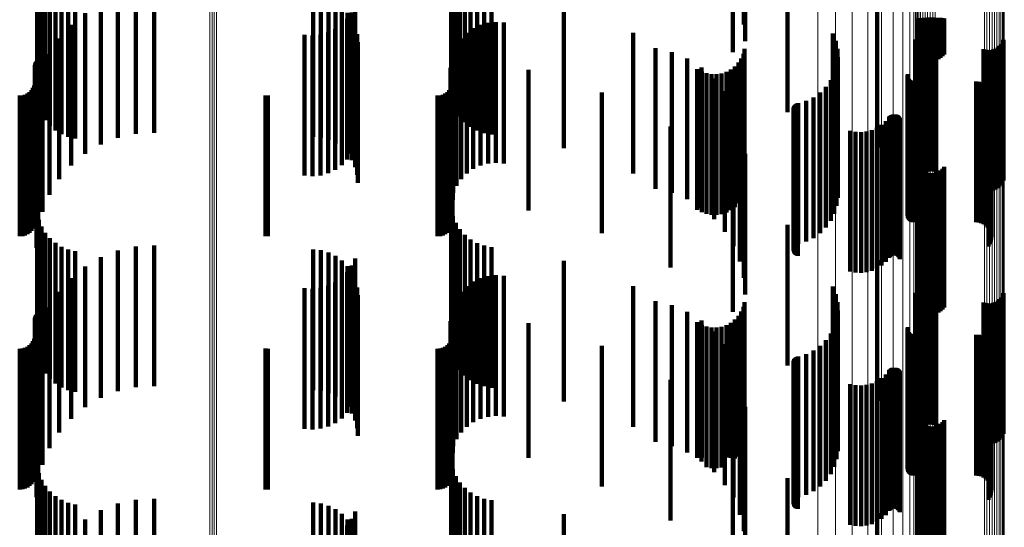
# Model space of a CAD drawing. Units: metres. Extents: x 0.024 to 0.095, y -0.293 to 0.355.
# Drawn here: x 0.06 to 0.095, y -0.026 to -0.008 of the extents above; entities that cross this region are included whole.
import ezdxf

# ---------------------------------------------------------------- set-up
doc = ezdxf.new("R2010")
doc.units = ezdxf.units.M
doc.linetypes.add('AUSGEZOGEN', pattern=[0])
doc.linetypes.add('VERDECKT2_S2', pattern=[0.009, 0.005, -0.004])
doc.layers.add('Standard', color=7, linetype='AUSGEZOGEN', lineweight=13)

msp = doc.modelspace()

# ---------------------------------------------------------------- linework, layer by layer
at = {"layer": 'Standard', "color": 253, "linetype": 'VERDECKT2_S2', "lineweight": 140, "transparency": 33554687}
for p, q in [((0.085669, -0.003374), (0.085669, -0.008374)), ((0.085716, -0.003966), (0.085716, -0.008966)), ((0.085284, -0.004582), (0.085284, -0.009358)), ((0.075259, -0.005923), (0.075259, -0.010398)), ((0.060535, -0.006071), (0.060535, -0.010378)), ((0.075323, -0.006181), (0.075323, -0.010363)), ((0.060594, -0.00632), (0.060594, -0.010344)), ((0.060692, -0.006556), (0.060692, -0.010312)), ((0.075428, -0.006424), (0.075428, -0.01033)), ((0.075571, -0.006648), (0.075571, -0.010299)), ((0.087226, -0.006493), (0.087226, -0.009099)), ((0.060825, -0.006774), (0.060825, -0.010282)), ((0.060991, -0.006969), (0.060991, -0.010256)), ((0.075749, -0.006845), (0.075749, -0.010272)), ((0.061185, -0.007135), (0.061185, -0.010233)), ((0.061403, -0.007269), (0.061403, -0.010215)), ((0.064047, -0.007262), (0.064047, -0.011437)), ((0.064696, -0.007226), (0.064696, -0.011442)), ((0.075956, -0.007011), (0.075956, -0.01025)), ((0.076187, -0.007141), (0.076187, -0.010232)), ((0.076437, -0.007232), (0.076437, -0.01022)), ((0.076697, -0.007282), (0.076697, -0.010213)), ((0.061639, -0.007367), (0.061639, -0.010202)), ((0.061887, -0.007428), (0.061887, -0.010193)), ((0.062806, -0.007638), (0.062806, -0.011386)), ((0.063411, -0.007401), (0.063411, -0.011418)), ((0.07035, -0.007365), (0.07035, -0.011423)), ((0.070628, -0.007396), (0.070628, -0.011419)), ((0.070897, -0.007474), (0.070897, -0.011408)), ((0.071149, -0.007597), (0.071149, -0.011392)), ((0.071845, -0.007685), (0.071845, -0.010158)), ((0.062246, -0.007969), (0.062246, -0.011341)), ((0.071376, -0.007761), (0.071376, -0.011369)), ((0.071572, -0.007962), (0.071572, -0.011342)), ((0.071727, -0.007941), (0.071727, -0.010124)), ((0.079272, -0.00777), (0.079272, -0.010147)), ((0.090414, -0.007744), (0.090414, -0.008929)), ((0.061746, -0.008385), (0.061746, -0.011285)), ((0.071368, -0.008374), (0.071368, -0.010065)), ((0.071566, -0.008173), (0.071566, -0.010092)), ((0.07173, -0.008193), (0.07173, -0.011311)), ((0.076302, -0.008386), (0.076302, -0.011285)), ((0.076575, -0.008311), (0.076575, -0.011295)), ((0.076857, -0.008284), (0.076857, -0.011298)), ((0.077139, -0.008307), (0.077139, -0.011295)), ((0.091854, -0.008174), (0.091854, -0.009312)), ((0.091893, -0.008163), (0.091893, -0.009393)), ((0.091945, -0.008153), (0.091945, -0.009466)), ((0.092008, -0.008144), (0.092008, -0.009529)), ((0.092081, -0.008137), (0.092081, -0.009581)), ((0.092161, -0.008132), (0.092161, -0.009621)), ((0.092247, -0.008128), (0.092247, -0.009647)), ((0.092336, -0.008127), (0.092336, -0.009658)), ((0.092425, -0.008127), (0.092425, -0.009655)), ((0.092513, -0.00813), (0.092513, -0.009637)), ((0.092597, -0.008134), (0.092597, -0.009605)), ((0.092674, -0.00814), (0.092674, -0.009559)), ((0.092743, -0.008148), (0.092743, -0.009502)), ((0.092801, -0.008157), (0.092801, -0.009434)), ((0.07005, -0.008743), (0.07005, -0.010015)), ((0.070612, -0.008735), (0.070612, -0.010016)), ((0.070884, -0.008659), (0.070884, -0.010026)), ((0.071138, -0.008538), (0.071138, -0.010043)), ((0.071847, -0.008447), (0.071847, -0.011276)), ((0.071918, -0.008718), (0.071918, -0.01124)), ((0.075815, -0.008671), (0.075815, -0.011246)), ((0.076046, -0.008507), (0.076046, -0.011268)), ((0.081734, -0.00867), (0.081734, -0.010025)), ((0.088842, -0.008688), (0.088842, -0.008801)), ((0.091943, -0.00874), (0.091943, -0.010015)), ((0.09201, -0.008685), (0.09201, -0.010023)), ((0.092086, -0.008641), (0.092086, -0.010029)), ((0.092167, -0.00861), (0.092167, -0.010033)), ((0.092253, -0.008592), (0.092253, -0.010035)), ((0.09234, -0.008588), (0.09234, -0.010036)), ((0.092427, -0.008598), (0.092427, -0.010035)), ((0.092511, -0.008622), (0.092511, -0.010031)), ((0.061318, -0.008875), (0.061318, -0.011218)), ((0.070331, -0.008764), (0.070331, -0.010012)), ((0.071942, -0.008997), (0.071942, -0.011202)), ((0.075454, -0.009104), (0.075454, -0.011187)), ((0.075616, -0.008872), (0.075616, -0.011219)), ((0.087226, -0.009099), (0.087226, -0.011493)), ((0.088842, -0.008801), (0.088842, -0.013688)), ((0.088946, -0.008958), (0.088946, -0.013958)), ((0.090414, -0.008929), (0.090414, -0.012744)), ((0.091774, -0.008907), (0.091774, -0.013907)), ((0.091804, -0.00896), (0.091804, -0.009985)), ((0.091838, -0.00888), (0.091838, -0.009996)), ((0.091885, -0.008806), (0.091885, -0.010006)), ((0.094831, -0.00907), (0.094831, -0.00997)), ((0.094877, -0.008997), (0.094877, -0.00998)), ((0.094912, -0.008916), (0.094912, -0.009991)), ((0.060973, -0.009427), (0.060973, -0.011143)), ((0.075335, -0.009361), (0.075335, -0.011152)), ((0.082535, -0.00921), (0.082535, -0.011173)), ((0.083111, -0.009353), (0.083111, -0.011153)), ((0.085284, -0.009358), (0.085284, -0.009358)), ((0.085656, -0.009411), (0.085656, -0.009924)), ((0.0857, -0.009235), (0.0857, -0.009948)), ((0.089003, -0.009242), (0.089003, -0.014242)), ((0.094205, -0.009254), (0.094205, -0.009945)), ((0.094289, -0.009278), (0.094289, -0.009942)), ((0.094376, -0.009288), (0.094376, -0.009941)), ((0.094463, -0.009284), (0.094463, -0.009941)), ((0.094548, -0.009267), (0.094548, -0.009944)), ((0.09463, -0.009235), (0.09463, -0.009948)), ((0.094706, -0.009191), (0.094706, -0.009954)), ((0.094773, -0.009136), (0.094773, -0.009962)), ((0.060461, -0.009776), (0.060461, -0.009875)), ((0.060471, -0.00974), (0.060471, -0.00988)), ((0.060487, -0.009706), (0.060487, -0.009884)), ((0.060508, -0.009675), (0.060508, -0.009888)), ((0.0606, -0.00961), (0.0606, -0.009897)), ((0.060636, -0.0096), (0.060636, -0.009899)), ((0.060673, -0.009596), (0.060673, -0.009899)), ((0.060711, -0.009599), (0.060711, -0.009899)), ((0.075262, -0.009635), (0.075262, -0.011115)), ((0.075321, -0.009601), (0.075321, -0.009898)), ((0.083659, -0.009584), (0.083659, -0.011122)), ((0.085483, -0.009727), (0.085483, -0.009881)), ((0.085582, -0.009576), (0.085582, -0.009902)), ((0.089013, -0.009532), (0.089013, -0.014532)), ((0.060458, -0.009814), (0.060458, -0.00987)), ((0.060458, -0.00987), (0.060458, -0.014814)), ((0.060461, -0.009875), (0.060461, -0.014776)), ((0.060471, -0.00988), (0.060471, -0.01474)), ((0.060487, -0.009884), (0.060487, -0.014706)), ((0.060508, -0.009888), (0.060508, -0.014675)), ((0.0606, -0.009897), (0.0606, -0.01461)), ((0.060636, -0.009899), (0.060636, -0.0146)), ((0.060673, -0.009899), (0.060673, -0.014596)), ((0.060711, -0.009899), (0.060711, -0.014599)), ((0.060721, -0.010026), (0.060721, -0.011062)), ((0.07005, -0.010015), (0.07005, -0.013743)), ((0.070331, -0.010012), (0.070331, -0.013764)), ((0.070612, -0.010016), (0.070612, -0.013735)), ((0.070884, -0.010026), (0.070884, -0.013659)), ((0.071138, -0.010043), (0.071138, -0.013538)), ((0.071368, -0.010065), (0.071368, -0.013374)), ((0.071566, -0.010092), (0.071566, -0.013173)), ((0.071727, -0.010124), (0.071727, -0.012941)), ((0.075237, -0.009917), (0.075237, -0.011077)), ((0.075321, -0.009898), (0.075321, -0.014601)), ((0.078019, -0.009987), (0.078019, -0.014987)), ((0.079272, -0.010147), (0.079272, -0.01277)), ((0.081734, -0.010025), (0.081734, -0.01367)), ((0.084017, -0.009956), (0.084017, -0.014956)), ((0.084163, -0.009898), (0.084163, -0.011079)), ((0.084175, -0.010045), (0.084175, -0.015045)), ((0.084346, -0.010106), (0.084346, -0.015106)), ((0.084524, -0.010138), (0.084524, -0.015138)), ((0.084705, -0.01014), (0.084705, -0.01514)), ((0.084884, -0.010112), (0.084884, -0.015112)), ((0.085056, -0.010055), (0.085056, -0.015055)), ((0.085216, -0.00997), (0.085216, -0.01497)), ((0.085359, -0.00986), (0.085359, -0.009863)), ((0.085359, -0.009863), (0.085359, -0.01486)), ((0.085483, -0.009881), (0.085483, -0.014727)), ((0.085582, -0.009902), (0.085582, -0.014576)), ((0.085656, -0.009924), (0.085656, -0.014411)), ((0.0857, -0.009948), (0.0857, -0.014235)), ((0.088892, -0.010096), (0.088892, -0.015096)), ((0.088976, -0.009819), (0.088976, -0.014819)), ((0.091506, -0.010135), (0.091506, -0.015135)), ((0.091804, -0.009985), (0.091804, -0.01396)), ((0.091838, -0.009996), (0.091838, -0.01388)), ((0.091885, -0.010006), (0.091885, -0.013806)), ((0.091943, -0.010015), (0.091943, -0.01374)), ((0.09201, -0.010023), (0.09201, -0.013685)), ((0.092086, -0.010029), (0.092086, -0.013641)), ((0.092167, -0.010033), (0.092167, -0.01361)), ((0.092253, -0.010035), (0.092253, -0.013592)), ((0.09234, -0.010036), (0.09234, -0.013588)), ((0.092427, -0.010035), (0.092427, -0.013598)), ((0.092511, -0.010031), (0.092511, -0.013622)), ((0.094205, -0.009945), (0.094205, -0.014254)), ((0.094289, -0.009942), (0.094289, -0.014278)), ((0.094376, -0.009941), (0.094376, -0.014288)), ((0.094463, -0.009941), (0.094463, -0.014284)), ((0.094548, -0.009944), (0.094548, -0.014267)), ((0.09463, -0.009948), (0.09463, -0.014235)), ((0.094706, -0.009954), (0.094706, -0.014191)), ((0.094773, -0.009962), (0.094773, -0.014136)), ((0.094831, -0.00997), (0.094831, -0.01407)), ((0.094877, -0.00998), (0.094877, -0.013997)), ((0.094912, -0.009991), (0.094912, -0.013916)), ((0.06045, -0.01045), (0.06045, -0.01545)), ((0.060535, -0.010378), (0.060535, -0.011071)), ((0.060594, -0.010344), (0.060594, -0.01132)), ((0.060692, -0.010312), (0.060692, -0.011556)), ((0.060825, -0.010282), (0.060825, -0.011774)), ((0.060991, -0.010256), (0.060991, -0.011969)), ((0.061185, -0.010233), (0.061185, -0.012135)), ((0.061403, -0.010215), (0.061403, -0.012269)), ((0.061639, -0.010202), (0.061639, -0.012367)), ((0.061887, -0.010193), (0.061887, -0.012428)), ((0.071845, -0.010158), (0.071845, -0.012685)), ((0.075259, -0.010398), (0.075259, -0.010923)), ((0.075313, -0.01045), (0.075313, -0.01545)), ((0.075323, -0.010363), (0.075323, -0.011181)), ((0.075428, -0.01033), (0.075428, -0.011424)), ((0.075571, -0.010299), (0.075571, -0.011648)), ((0.075749, -0.010272), (0.075749, -0.011845)), ((0.075956, -0.01025), (0.075956, -0.012011)), ((0.076187, -0.010232), (0.076187, -0.012141)), ((0.076437, -0.01022), (0.076437, -0.012232)), ((0.076697, -0.010213), (0.076697, -0.012282)), ((0.084613, -0.010286), (0.084613, -0.011027)), ((0.088763, -0.010356), (0.088763, -0.015356)), ((0.091501, -0.01017), (0.091501, -0.01517)), ((0.091509, -0.01024), (0.091509, -0.01524)), ((0.091521, -0.010273), (0.091521, -0.015273)), ((0.091538, -0.010303), (0.091538, -0.015303)), ((0.09156, -0.010331), (0.09156, -0.015331)), ((0.091587, -0.010354), (0.091587, -0.015354)), ((0.091616, -0.010374), (0.091616, -0.015374)), ((0.091649, -0.010387), (0.091649, -0.015387)), ((0.091683, -0.010396), (0.091683, -0.015396)), ((0.091718, -0.010399), (0.091718, -0.015399)), ((0.093937, -0.010399), (0.093937, -0.015399)), ((0.094029, -0.010407), (0.094029, -0.015407)), ((0.094118, -0.01043), (0.094118, -0.01543)), ((0.094202, -0.010467), (0.094202, -0.015467)), ((0.060186, -0.010827), (0.060186, -0.015827)), ((0.060264, -0.010773), (0.060264, -0.015773)), ((0.060331, -0.010706), (0.060331, -0.015706)), ((0.060385, -0.010628), (0.060385, -0.015628)), ((0.060425, -0.010542), (0.060425, -0.015542)), ((0.060566, -0.010658), (0.060566, -0.010976)), ((0.075049, -0.010827), (0.075049, -0.015827)), ((0.075127, -0.010773), (0.075127, -0.015773)), ((0.075194, -0.010706), (0.075194, -0.015706)), ((0.075248, -0.010628), (0.075248, -0.015628)), ((0.075288, -0.010542), (0.075288, -0.015542)), ((0.080621, -0.010794), (0.080621, -0.015794)), ((0.084997, -0.010739), (0.084997, -0.010965)), ((0.088388, -0.010794), (0.088388, -0.015794)), ((0.088593, -0.010591), (0.088593, -0.015591)), ((0.094278, -0.010519), (0.094278, -0.015519)), ((0.094344, -0.010582), (0.094344, -0.015582)), ((0.094399, -0.010656), (0.094399, -0.015656)), ((0.094441, -0.010738), (0.094441, -0.015738)), ((0.094469, -0.010826), (0.094469, -0.015826)), ((0.059914, -0.0109), (0.059914, -0.0159)), ((0.060009, -0.010892), (0.060009, -0.015892)), ((0.0601, -0.010867), (0.0601, -0.015867)), ((0.060566, -0.010976), (0.060566, -0.015658)), ((0.060721, -0.011062), (0.060721, -0.015026)), ((0.060973, -0.011143), (0.060973, -0.014427)), ((0.068657, -0.010893), (0.068657, -0.015893)), ((0.068744, -0.0109), (0.068744, -0.0159)), ((0.071942, -0.011202), (0.071942, -0.013997)), ((0.074777, -0.0109), (0.074777, -0.0159)), ((0.074871, -0.010892), (0.074871, -0.015892)), ((0.074963, -0.010867), (0.074963, -0.015867)), ((0.075237, -0.011077), (0.075237, -0.014917)), ((0.075262, -0.011115), (0.075262, -0.014635)), ((0.075335, -0.011152), (0.075335, -0.014361)), ((0.075454, -0.011187), (0.075454, -0.014104)), ((0.082535, -0.011173), (0.082535, -0.01421)), ((0.083111, -0.011153), (0.083111, -0.014353)), ((0.083659, -0.011122), (0.083659, -0.014584)), ((0.084163, -0.011079), (0.084163, -0.014898)), ((0.084613, -0.011027), (0.084613, -0.015286)), ((0.084997, -0.010965), (0.084997, -0.015739)), ((0.087545, -0.011195), (0.087545, -0.016195)), ((0.087578, -0.01118), (0.087578, -0.01618)), ((0.087612, -0.011169), (0.087612, -0.016169)), ((0.08789, -0.011088), (0.08789, -0.016088)), ((0.088151, -0.010962), (0.088151, -0.015962)), ((0.094425, -0.011184), (0.094425, -0.016184)), ((0.094459, -0.011098), (0.094459, -0.016098)), ((0.094477, -0.011008), (0.094477, -0.016008)), ((0.094481, -0.010917), (0.094481, -0.015917)), ((0.060515, -0.011306), (0.060515, -0.016306)), ((0.061318, -0.011218), (0.061318, -0.013875)), ((0.061746, -0.011285), (0.061746, -0.013385)), ((0.062246, -0.011341), (0.062246, -0.012969)), ((0.062806, -0.011386), (0.062806, -0.012638)), ((0.063411, -0.011418), (0.063411, -0.012401)), ((0.064047, -0.011437), (0.064047, -0.012262)), ((0.064696, -0.011442), (0.064696, -0.012226)), ((0.07035, -0.011423), (0.07035, -0.012365)), ((0.070628, -0.011419), (0.070628, -0.012396)), ((0.070897, -0.011408), (0.070897, -0.012474)), ((0.071149, -0.011392), (0.071149, -0.012597)), ((0.071376, -0.011369), (0.071376, -0.012761)), ((0.071572, -0.011342), (0.071572, -0.012962)), ((0.07173, -0.011311), (0.07173, -0.013193)), ((0.071847, -0.011276), (0.071847, -0.013447)), ((0.071918, -0.01124), (0.071918, -0.013718)), ((0.075616, -0.011219), (0.075616, -0.013872)), ((0.075815, -0.011246), (0.075815, -0.013671)), ((0.076046, -0.011268), (0.076046, -0.013507)), ((0.076302, -0.011285), (0.076302, -0.013386)), ((0.076575, -0.011295), (0.076575, -0.013311)), ((0.076857, -0.011298), (0.076857, -0.013284)), ((0.077139, -0.011295), (0.077139, -0.013307)), ((0.085305, -0.011247), (0.085305, -0.016247)), ((0.087439, -0.011373), (0.087439, -0.016373)), ((0.08744, -0.011409), (0.08744, -0.016409)), ((0.087443, -0.011337), (0.087443, -0.016337)), ((0.087447, -0.011444), (0.087447, -0.016444)), ((0.087454, -0.011303), (0.087454, -0.016303)), ((0.08746, -0.011478), (0.08746, -0.016478)), ((0.087469, -0.011271), (0.087469, -0.016271)), ((0.087479, -0.011509), (0.087479, -0.016509)), ((0.087491, -0.011241), (0.087491, -0.016241)), ((0.087502, -0.011536), (0.087502, -0.016536)), ((0.087516, -0.011216), (0.087516, -0.016216)), ((0.094378, -0.011263), (0.094378, -0.016263)), ((0.085531, -0.011796), (0.085531, -0.016796)), ((0.087529, -0.011559), (0.087529, -0.016559)), ((0.08756, -0.011578), (0.08756, -0.016578)), ((0.087594, -0.011591), (0.087594, -0.016591)), ((0.090722, -0.011811), (0.090722, -0.016811)), ((0.090847, -0.01166), (0.090847, -0.01666)), ((0.090871, -0.011633), (0.090871, -0.016633)), ((0.090898, -0.011609), (0.090898, -0.016609)), ((0.090929, -0.011591), (0.090929, -0.016591)), ((0.090962, -0.011578), (0.090962, -0.016578)), ((0.090998, -0.01157), (0.090998, -0.01657)), ((0.091034, -0.011569), (0.091034, -0.016569)), ((0.091069, -0.011573), (0.091069, -0.016573)), ((0.091104, -0.011583), (0.091104, -0.016583)), ((0.091136, -0.011599), (0.091136, -0.016599)), ((0.091165, -0.01162), (0.091165, -0.01662)), ((0.091191, -0.011646), (0.091191, -0.016646)), ((0.091212, -0.011675), (0.091212, -0.016675)), ((0.091228, -0.011707), (0.091228, -0.016707)), ((0.083064, -0.012003), (0.083064, -0.017003)), ((0.089456, -0.012151), (0.089456, -0.017151)), ((0.089648, -0.01219), (0.089648, -0.01719)), ((0.089844, -0.012199), (0.089844, -0.017199)), ((0.09004, -0.012178), (0.09004, -0.017178)), ((0.090229, -0.012127), (0.090229, -0.017127)), ((0.090409, -0.012047), (0.090409, -0.017047)), ((0.090574, -0.011941), (0.090574, -0.016941)), ((0.085669, -0.012374), (0.085669, -0.017374)), ((0.085716, -0.012966), (0.085716, -0.017966)), ((0.085284, -0.013582), (0.085284, -0.018582)), ((0.091854, -0.013312), (0.091854, -0.018312)), ((0.091893, -0.013393), (0.091893, -0.018393)), ((0.091945, -0.013466), (0.091945, -0.018466)), ((0.092008, -0.013529), (0.092008, -0.018529)), ((0.092081, -0.013581), (0.092081, -0.018581)), ((0.092161, -0.013621), (0.092161, -0.018621)), ((0.092247, -0.013647), (0.092247, -0.018647)), ((0.092336, -0.013658), (0.092336, -0.018658)), ((0.092425, -0.013655), (0.092425, -0.018655)), ((0.092513, -0.013637), (0.092513, -0.018637)), ((0.092597, -0.013605), (0.092597, -0.018605)), ((0.092674, -0.013559), (0.092674, -0.018559)), ((0.092743, -0.013502), (0.092743, -0.018502)), ((0.092801, -0.013434), (0.092801, -0.018434)), ((0.075259, -0.014923), (0.075259, -0.019923)), ((0.060535, -0.015071), (0.060535, -0.020071)), ((0.060594, -0.01532), (0.060594, -0.02032)), ((0.075323, -0.015181), (0.075323, -0.020181)), ((0.060692, -0.015556), (0.060692, -0.020556)), ((0.075428, -0.015424), (0.075428, -0.020424)), ((0.075571, -0.015648), (0.075571, -0.020648)), ((0.087226, -0.015493), (0.087226, -0.020493)), ((0.060825, -0.015774), (0.060825, -0.020774)), ((0.060991, -0.015969), (0.060991, -0.020969)), ((0.075749, -0.015845), (0.075749, -0.020845)), ((0.075956, -0.016011), (0.075956, -0.021011)), ((0.061185, -0.016135), (0.061185, -0.021135)), ((0.061403, -0.016269), (0.061403, -0.021269)), ((0.061639, -0.016367), (0.061639, -0.021367)), ((0.061887, -0.016428), (0.061887, -0.021428)), ((0.063411, -0.016401), (0.063411, -0.021401)), ((0.064047, -0.016262), (0.064047, -0.021262)), ((0.064696, -0.016226), (0.064696, -0.021226)), ((0.07035, -0.016365), (0.07035, -0.021365)), ((0.070628, -0.016396), (0.070628, -0.021396)), ((0.076187, -0.016141), (0.076187, -0.021141)), ((0.076437, -0.016232), (0.076437, -0.021232)), ((0.076697, -0.016282), (0.076697, -0.021282)), ((0.062806, -0.016638), (0.062806, -0.021638)), ((0.070897, -0.016474), (0.070897, -0.021474)), ((0.071149, -0.016597), (0.071149, -0.021597)), ((0.071376, -0.016761), (0.071376, -0.021761)), ((0.071845, -0.016685), (0.071845, -0.021685)), ((0.079272, -0.01677), (0.079272, -0.02177)), ((0.090414, -0.016744), (0.090414, -0.021744)), ((0.062246, -0.016969), (0.062246, -0.021969)), ((0.071572, -0.016962), (0.071572, -0.021962)), ((0.071727, -0.016941), (0.071727, -0.021941)), ((0.061746, -0.017385), (0.061746, -0.022385)), ((0.071368, -0.017374), (0.071368, -0.022374)), ((0.071566, -0.017173), (0.071566, -0.022173)), ((0.07173, -0.017193), (0.07173, -0.022193)), ((0.071847, -0.017447), (0.071847, -0.022447)), ((0.076046, -0.017507), (0.076046, -0.022507)), ((0.076302, -0.017386), (0.076302, -0.022386)), ((0.076575, -0.017311), (0.076575, -0.022311)), ((0.076857, -0.017284), (0.076857, -0.022284)), ((0.077139, -0.017307), (0.077139, -0.022307)), ((0.07005, -0.017743), (0.07005, -0.022743)), ((0.070331, -0.017764), (0.070331, -0.022764)), ((0.070612, -0.017735), (0.070612, -0.022735)), ((0.070884, -0.017659), (0.070884, -0.022659)), ((0.071138, -0.017538), (0.071138, -0.022538)), ((0.071918, -0.017718), (0.071918, -0.022718)), ((0.075815, -0.017671), (0.075815, -0.022671)), ((0.081734, -0.01767), (0.081734, -0.02267)), ((0.088842, -0.017687), (0.088842, -0.022372)), ((0.091885, -0.017806), (0.091885, -0.022806)), ((0.091943, -0.01774), (0.091943, -0.02274)), ((0.09201, -0.017685), (0.09201, -0.022685)), ((0.092086, -0.017641), (0.092086, -0.022641)), ((0.092167, -0.01761), (0.092167, -0.02261)), ((0.092253, -0.017592), (0.092253, -0.022592)), ((0.09234, -0.017588), (0.09234, -0.022588)), ((0.092427, -0.017598), (0.092427, -0.022598)), ((0.092511, -0.017622), (0.092511, -0.022622)), ((0.061318, -0.017875), (0.061318, -0.022875)), ((0.071942, -0.017997), (0.071942, -0.022997)), ((0.075454, -0.018104), (0.075454, -0.023104)), ((0.075616, -0.017872), (0.075616, -0.022872)), ((0.082535, -0.01821), (0.082535, -0.02321)), ((0.088946, -0.017958), (0.088946, -0.022323)), ((0.091774, -0.017907), (0.091774, -0.022332)), ((0.091804, -0.01796), (0.091804, -0.02296)), ((0.091838, -0.01788), (0.091838, -0.02288)), ((0.094706, -0.018191), (0.094706, -0.023191)), ((0.094773, -0.018136), (0.094773, -0.023136)), ((0.094831, -0.01807), (0.094831, -0.02307)), ((0.094877, -0.017997), (0.094877, -0.022997)), ((0.094912, -0.017916), (0.094912, -0.022916)), ((0.060973, -0.018427), (0.060973, -0.023427)), ((0.075335, -0.018361), (0.075335, -0.023361)), ((0.083111, -0.018353), (0.083111, -0.023353)), ((0.085656, -0.018411), (0.085656, -0.023411)), ((0.0857, -0.018235), (0.0857, -0.023235)), ((0.089003, -0.018242), (0.089003, -0.022271)), ((0.089013, -0.018532), (0.089013, -0.022218)), ((0.094205, -0.018254), (0.094205, -0.023254)), ((0.094289, -0.018278), (0.094289, -0.023278)), ((0.094376, -0.018288), (0.094376, -0.023288)), ((0.094463, -0.018284), (0.094463, -0.023284)), ((0.094548, -0.018267), (0.094548, -0.023267)), ((0.09463, -0.018235), (0.09463, -0.023235)), ((0.060458, -0.018814), (0.060458, -0.023805)), ((0.060461, -0.018776), (0.060461, -0.023776)), ((0.060471, -0.01874), (0.060471, -0.02374)), ((0.060487, -0.018706), (0.060487, -0.023706)), ((0.060508, -0.018675), (0.060508, -0.023675)), ((0.0606, -0.01861), (0.0606, -0.02361)), ((0.060636, -0.0186), (0.060636, -0.0236)), ((0.060673, -0.018596), (0.060673, -0.023596)), ((0.060711, -0.018599), (0.060711, -0.023599)), ((0.075262, -0.018635), (0.075262, -0.023635)), ((0.075321, -0.018601), (0.075321, -0.023601)), ((0.083659, -0.018584), (0.083659, -0.023584)), ((0.084163, -0.018898), (0.084163, -0.023898)), ((0.085359, -0.01886), (0.085359, -0.023796)), ((0.085483, -0.018727), (0.085483, -0.023727)), ((0.085582, -0.018576), (0.085582, -0.023576)), ((0.088976, -0.018819), (0.088976, -0.022166)), ((0.060721, -0.019026), (0.060721, -0.024026)), ((0.075237, -0.018917), (0.075237, -0.023917)), ((0.078019, -0.018987), (0.078019, -0.023773)), ((0.084017, -0.018956), (0.084017, -0.023779)), ((0.084175, -0.019045), (0.084175, -0.023763)), ((0.084346, -0.019106), (0.084346, -0.023752)), ((0.084524, -0.019138), (0.084524, -0.023746)), ((0.084705, -0.01914), (0.084705, -0.023745)), ((0.084884, -0.019112), (0.084884, -0.02375)), ((0.085056, -0.019055), (0.085056, -0.023761)), ((0.085216, -0.01897), (0.085216, -0.023776)), ((0.088892, -0.019096), (0.088892, -0.022116)), ((0.091501, -0.01917), (0.091501, -0.022102)), ((0.091506, -0.019135), (0.091506, -0.022109)), ((0.091509, -0.01924), (0.091509, -0.02209)), ((0.060425, -0.019542), (0.060425, -0.023672)), ((0.06045, -0.01945), (0.06045, -0.023689)), ((0.075288, -0.019542), (0.075288, -0.023672)), ((0.075313, -0.01945), (0.075313, -0.023689)), ((0.084613, -0.019286), (0.084613, -0.024286)), ((0.088593, -0.019591), (0.088593, -0.022026)), ((0.088763, -0.019356), (0.088763, -0.022069)), ((0.091521, -0.019273), (0.091521, -0.022084)), ((0.091538, -0.019303), (0.091538, -0.022078)), ((0.09156, -0.019331), (0.09156, -0.022073)), ((0.091587, -0.019354), (0.091587, -0.022069)), ((0.091616, -0.019374), (0.091616, -0.022065)), ((0.091649, -0.019387), (0.091649, -0.022063)), ((0.091683, -0.019396), (0.091683, -0.022061)), ((0.091718, -0.019399), (0.091718, -0.022061)), ((0.093937, -0.019399), (0.093937, -0.022061)), ((0.094029, -0.019407), (0.094029, -0.022059)), ((0.094118, -0.01943), (0.094118, -0.022055)), ((0.094202, -0.019467), (0.094202, -0.022048)), ((0.094278, -0.019519), (0.094278, -0.022039)), ((0.094344, -0.019582), (0.094344, -0.022027)), ((0.059914, -0.0199), (0.059914, -0.023607)), ((0.060009, -0.019892), (0.060009, -0.023609)), ((0.0601, -0.019867), (0.0601, -0.023613)), ((0.060186, -0.019827), (0.060186, -0.02362)), ((0.060264, -0.019773), (0.060264, -0.02363)), ((0.060331, -0.019706), (0.060331, -0.023642)), ((0.060385, -0.019628), (0.060385, -0.023657)), ((0.060566, -0.019658), (0.060566, -0.024658)), ((0.068657, -0.019893), (0.068657, -0.023608)), ((0.068744, -0.0199), (0.068744, -0.023607)), ((0.074777, -0.0199), (0.074777, -0.023607)), ((0.074871, -0.019892), (0.074871, -0.023609)), ((0.074963, -0.019867), (0.074963, -0.023613)), ((0.075049, -0.019827), (0.075049, -0.02362)), ((0.075127, -0.019773), (0.075127, -0.02363)), ((0.075194, -0.019706), (0.075194, -0.023642)), ((0.075248, -0.019628), (0.075248, -0.023657)), ((0.080621, -0.019794), (0.080621, -0.023626)), ((0.084997, -0.019739), (0.084997, -0.024739)), ((0.088151, -0.019962), (0.088151, -0.021958)), ((0.088388, -0.019794), (0.088388, -0.021989)), ((0.094399, -0.019656), (0.094399, -0.022014)), ((0.094441, -0.019738), (0.094441, -0.021999)), ((0.094469, -0.019826), (0.094469, -0.021983)), ((0.094481, -0.019917), (0.094481, -0.021966)), ((0.060515, -0.020306), (0.060515, -0.025171)), ((0.085305, -0.020247), (0.085305, -0.025182)), ((0.087454, -0.020303), (0.087454, -0.021896)), ((0.087469, -0.020271), (0.087469, -0.021902)), ((0.087491, -0.020241), (0.087491, -0.021907)), ((0.087516, -0.020216), (0.087516, -0.021912)), ((0.087545, -0.020195), (0.087545, -0.021916)), ((0.087578, -0.02018), (0.087578, -0.021919)), ((0.087612, -0.020169), (0.087612, -0.02192)), ((0.08789, -0.020088), (0.08789, -0.021935)), ((0.094378, -0.020263), (0.094378, -0.021903)), ((0.094425, -0.020184), (0.094425, -0.021918)), ((0.094459, -0.020098), (0.094459, -0.021933)), ((0.094477, -0.020008), (0.094477, -0.02195)), ((0.087439, -0.020373), (0.087439, -0.021883)), ((0.08744, -0.020409), (0.08744, -0.021877)), ((0.087443, -0.020337), (0.087443, -0.02189)), ((0.087447, -0.020444), (0.087447, -0.02187)), ((0.08746, -0.020478), (0.08746, -0.021864)), ((0.087479, -0.020509), (0.087479, -0.021859)), ((0.087502, -0.020536), (0.087502, -0.021854)), ((0.087529, -0.020559), (0.087529, -0.021849)), ((0.08756, -0.020578), (0.08756, -0.021846)), ((0.087594, -0.020591), (0.087594, -0.021844)), ((0.090847, -0.02066), (0.090847, -0.021831)), ((0.090871, -0.020633), (0.090871, -0.021836)), ((0.090898, -0.020609), (0.090898, -0.02184)), ((0.090929, -0.020591), (0.090929, -0.021844)), ((0.090962, -0.020578), (0.090962, -0.021846)), ((0.090998, -0.02057), (0.090998, -0.021847)), ((0.091034, -0.020569), (0.091034, -0.021848)), ((0.091069, -0.020573), (0.091069, -0.021847)), ((0.091104, -0.020583), (0.091104, -0.021845)), ((0.091136, -0.020599), (0.091136, -0.021842)), ((0.091165, -0.02062), (0.091165, -0.021838)), ((0.091191, -0.020646), (0.091191, -0.021834)), ((0.083064, -0.021003), (0.083064, -0.023406)), ((0.085531, -0.020796), (0.085531, -0.025082)), ((0.090574, -0.020941), (0.090574, -0.02178)), ((0.090722, -0.020811), (0.090722, -0.021804)), ((0.091212, -0.020675), (0.091212, -0.021828)), ((0.091228, -0.020707), (0.091228, -0.021823)), ((0.089456, -0.021151), (0.089456, -0.021742)), ((0.089648, -0.02119), (0.089648, -0.021735)), ((0.089844, -0.021199), (0.089844, -0.021733)), ((0.09004, -0.021178), (0.09004, -0.021737)), ((0.090229, -0.021127), (0.090229, -0.021746)), ((0.090409, -0.021047), (0.090409, -0.021761)), ((0.085669, -0.021374), (0.085669, -0.024977)), ((0.085716, -0.021966), (0.085716, -0.024869)), ((0.087439, -0.021883), (0.087439, -0.025373)), ((0.08744, -0.021877), (0.08744, -0.025409)), ((0.087443, -0.02189), (0.087443, -0.025337)), ((0.087447, -0.02187), (0.087447, -0.025444)), ((0.087454, -0.021896), (0.087454, -0.025303)), ((0.08746, -0.021864), (0.08746, -0.025478)), ((0.087469, -0.021902), (0.087469, -0.025271)), ((0.087479, -0.021859), (0.087479, -0.025509)), ((0.087491, -0.021907), (0.087491, -0.025241)), ((0.087502, -0.021854), (0.087502, -0.025536)), ((0.087516, -0.021912), (0.087516, -0.025216)), ((0.087529, -0.021849), (0.087529, -0.025559)), ((0.087545, -0.021916), (0.087545, -0.025195)), ((0.08756, -0.021846), (0.08756, -0.025578)), ((0.087578, -0.021919), (0.087578, -0.02518)), ((0.087594, -0.021844), (0.087594, -0.025591)), ((0.087612, -0.02192), (0.087612, -0.025169)), ((0.08789, -0.021935), (0.08789, -0.025088)), ((0.088151, -0.021958), (0.088151, -0.024962)), ((0.088388, -0.021989), (0.088388, -0.024794)), ((0.088593, -0.022026), (0.088593, -0.024591)), ((0.089456, -0.021742), (0.089456, -0.026151)), ((0.089648, -0.021735), (0.089648, -0.02619)), ((0.089844, -0.021733), (0.089844, -0.026199)), ((0.09004, -0.021737), (0.09004, -0.026178)), ((0.090229, -0.021746), (0.090229, -0.026127)), ((0.090409, -0.021761), (0.090409, -0.026047)), ((0.090574, -0.02178), (0.090574, -0.025941)), ((0.090722, -0.021804), (0.090722, -0.025811)), ((0.090847, -0.021831), (0.090847, -0.02566)), ((0.090871, -0.021836), (0.090871, -0.025633)), ((0.090898, -0.02184), (0.090898, -0.025609)), ((0.090929, -0.021844), (0.090929, -0.025591)), ((0.090962, -0.021846), (0.090962, -0.025578)), ((0.090998, -0.021847), (0.090998, -0.02557)), ((0.091034, -0.021848), (0.091034, -0.025569)), ((0.091069, -0.021847), (0.091069, -0.025573)), ((0.091104, -0.021845), (0.091104, -0.025583)), ((0.091136, -0.021842), (0.091136, -0.025599)), ((0.091165, -0.021838), (0.091165, -0.02562)), ((0.091191, -0.021834), (0.091191, -0.025646)), ((0.091212, -0.021828), (0.091212, -0.025675)), ((0.091228, -0.021823), (0.091228, -0.025707)), ((0.091616, -0.022065), (0.091616, -0.024374)), ((0.091649, -0.022063), (0.091649, -0.024387)), ((0.091683, -0.022061), (0.091683, -0.024396)), ((0.091718, -0.022061), (0.091718, -0.024399)), ((0.093937, -0.022061), (0.093937, -0.024399)), ((0.094029, -0.022059), (0.094029, -0.024407)), ((0.094118, -0.022055), (0.094118, -0.02443)), ((0.094202, -0.022048), (0.094202, -0.024467)), ((0.094278, -0.022039), (0.094278, -0.024519)), ((0.094344, -0.022027), (0.094344, -0.024582)), ((0.094378, -0.021903), (0.094378, -0.025263)), ((0.094399, -0.022014), (0.094399, -0.024656)), ((0.094425, -0.021918), (0.094425, -0.025184)), ((0.094441, -0.021999), (0.094441, -0.024738)), ((0.094459, -0.021933), (0.094459, -0.025098)), ((0.094469, -0.021983), (0.094469, -0.024826)), ((0.094477, -0.02195), (0.094477, -0.025008)), ((0.094481, -0.021966), (0.094481, -0.024917)), ((0.088763, -0.022069), (0.088763, -0.024356)), ((0.088842, -0.022372), (0.088842, -0.022372)), ((0.088892, -0.022116), (0.088892, -0.024096)), ((0.088946, -0.022323), (0.088946, -0.022958)), ((0.088976, -0.022166), (0.088976, -0.023819)), ((0.089003, -0.022271), (0.089003, -0.023242)), ((0.089013, -0.022218), (0.089013, -0.023532)), ((0.091501, -0.022102), (0.091501, -0.02417)), ((0.091506, -0.022109), (0.091506, -0.024135)), ((0.091509, -0.02209), (0.091509, -0.02424)), ((0.091521, -0.022084), (0.091521, -0.024273)), ((0.091538, -0.022078), (0.091538, -0.024303)), ((0.09156, -0.022073), (0.09156, -0.024331)), ((0.091587, -0.022069), (0.091587, -0.024354)), ((0.091774, -0.022332), (0.091774, -0.022907)), ((0.091854, -0.022312), (0.091854, -0.027312)), ((0.091893, -0.022393), (0.091893, -0.027393)), ((0.085284, -0.022582), (0.085284, -0.023119)), ((0.091945, -0.022466), (0.091945, -0.027466)), ((0.092008, -0.022529), (0.092008, -0.027529)), ((0.092081, -0.022581), (0.092081, -0.027581)), ((0.092161, -0.022621), (0.092161, -0.027621)), ((0.092247, -0.022647), (0.092247, -0.027647)), ((0.092336, -0.022658), (0.092336, -0.027658)), ((0.092425, -0.022655), (0.092425, -0.027655)), ((0.092513, -0.022637), (0.092513, -0.027637)), ((0.092597, -0.022605), (0.092597, -0.027605)), ((0.092674, -0.022559), (0.092674, -0.027559)), ((0.092743, -0.022502), (0.092743, -0.027502)), ((0.092801, -0.022434), (0.092801, -0.027434)), ((0.083064, -0.023406), (0.083064, -0.026003)), ((0.085284, -0.023119), (0.085284, -0.027582)), ((0.059914, -0.023607), (0.059914, -0.0249)), ((0.060009, -0.023609), (0.060009, -0.024892)), ((0.0601, -0.023613), (0.0601, -0.024867)), ((0.060186, -0.02362), (0.060186, -0.024827)), ((0.060264, -0.02363), (0.060264, -0.024773)), ((0.060331, -0.023642), (0.060331, -0.024706)), ((0.060385, -0.023657), (0.060385, -0.024628)), ((0.060425, -0.023672), (0.060425, -0.024542)), ((0.06045, -0.023689), (0.06045, -0.02445)), ((0.060458, -0.023805), (0.060458, -0.023805)), ((0.068657, -0.023608), (0.068657, -0.024893)), ((0.068744, -0.023607), (0.068744, -0.0249)), ((0.074777, -0.023607), (0.074777, -0.0249)), ((0.074871, -0.023609), (0.074871, -0.024892)), ((0.074963, -0.023613), (0.074963, -0.024867)), ((0.075049, -0.02362), (0.075049, -0.024827)), ((0.075127, -0.02363), (0.075127, -0.024773)), ((0.075194, -0.023642), (0.075194, -0.024706)), ((0.075248, -0.023657), (0.075248, -0.024628)), ((0.075288, -0.023672), (0.075288, -0.024542)), ((0.075313, -0.023689), (0.075313, -0.02445)), ((0.078019, -0.023773), (0.078019, -0.023773)), ((0.080621, -0.023626), (0.080621, -0.024794)), ((0.084017, -0.023779), (0.084017, -0.023779)), ((0.084175, -0.023763), (0.084175, -0.023763)), ((0.084346, -0.023752), (0.084346, -0.024106)), ((0.084524, -0.023746), (0.084524, -0.024138)), ((0.084705, -0.023745), (0.084705, -0.02414)), ((0.084884, -0.02375), (0.084884, -0.024112)), ((0.085056, -0.023761), (0.085056, -0.023761)), ((0.085216, -0.023776), (0.085216, -0.023776)), ((0.085359, -0.023796), (0.085359, -0.023796)), ((0.060535, -0.024071), (0.060535, -0.024486)), ((0.075259, -0.023923), (0.075259, -0.024513)), ((0.060535, -0.024486), (0.060535, -0.029071)), ((0.060594, -0.02432), (0.060594, -0.024441)), ((0.060594, -0.024441), (0.060594, -0.02932)), ((0.075259, -0.024513), (0.075259, -0.028923)), ((0.075323, -0.024181), (0.075323, -0.024466)), ((0.075323, -0.024466), (0.075323, -0.029181)), ((0.075428, -0.024424), (0.075428, -0.029424)), ((0.087226, -0.024493), (0.087226, -0.029493)), ((0.060692, -0.024556), (0.060692, -0.029556)), ((0.060825, -0.024774), (0.060825, -0.029774)), ((0.075571, -0.024648), (0.075571, -0.029648)), ((0.075749, -0.024845), (0.075749, -0.029845)), ((0.060515, -0.025171), (0.060515, -0.025171)), ((0.060991, -0.024969), (0.060991, -0.029969)), ((0.061185, -0.025135), (0.061185, -0.030135)), ((0.075956, -0.025011), (0.075956, -0.030011)), ((0.076187, -0.025141), (0.076187, -0.030141)), ((0.085305, -0.025182), (0.085305, -0.025182)), ((0.085531, -0.025082), (0.085531, -0.025796)), ((0.085669, -0.024977), (0.085669, -0.026374)), ((0.085716, -0.024869), (0.085716, -0.026966)), ((0.061403, -0.025269), (0.061403, -0.030269)), ((0.061639, -0.025367), (0.061639, -0.030367)), ((0.061887, -0.025428), (0.061887, -0.030428)), ((0.063411, -0.025401), (0.063411, -0.025882)), ((0.064047, -0.025262), (0.064047, -0.025907)), ((0.064696, -0.025226), (0.064696, -0.025913)), ((0.07035, -0.025365), (0.07035, -0.025888)), ((0.070628, -0.025396), (0.070628, -0.025882)), ((0.070897, -0.025474), (0.070897, -0.025868)), ((0.076437, -0.025232), (0.076437, -0.030232)), ((0.076697, -0.025282), (0.076697, -0.030282)), ((0.062806, -0.025638), (0.062806, -0.025838)), ((0.062806, -0.025838), (0.062806, -0.030638)), ((0.063411, -0.025882), (0.063411, -0.030401)), ((0.064047, -0.025907), (0.064047, -0.030262)), ((0.064696, -0.025913), (0.064696, -0.030226)), ((0.07035, -0.025888), (0.07035, -0.030365)), ((0.070628, -0.025882), (0.070628, -0.030396)), ((0.070897, -0.025868), (0.070897, -0.030474)), ((0.071149, -0.025597), (0.071149, -0.025846)), ((0.071149, -0.025846), (0.071149, -0.030597)), ((0.071376, -0.025761), (0.071376, -0.025816)), ((0.071376, -0.025816), (0.071376, -0.030761)), ((0.071845, -0.025685), (0.071845, -0.030685)), ((0.079272, -0.02577), (0.079272, -0.03077)), ((0.090414, -0.025744), (0.090414, -0.030744)), ((0.062246, -0.025969), (0.062246, -0.030969)), ((0.071566, -0.026173), (0.071566, -0.031173)), ((0.071572, -0.025962), (0.071572, -0.030962)), ((0.071727, -0.025941), (0.071727, -0.030941)), ((0.07173, -0.026193), (0.07173, -0.031193))]:
    msp.add_line(p, q, dxfattribs=at)
at = {"layer": 'Standard', "color": 7, "linetype": 'AUSGEZOGEN', "lineweight": 13, "transparency": 33554687}
for points in [[(0.066681, 0.074164), (0.066681, 0.059582), (0.066681, 0.045181), (0.066681, 0.031), (0.066681, 0.016819), (0.066681, 0.002418), (0.066681, -0.012164), (0.066681, -0.026881), (0.066681, -0.041686), (0.066681, -0.056526), (0.066681, -0.071346), (0.066681, -0.086088), (0.066681, -0.100693)], [(0.066757, 0.074166), (0.066757, 0.059583), (0.066757, 0.045181), (0.066757, 0.031), (0.066757, 0.016819), (0.066757, 0.002417), (0.066757, -0.012166), (0.066757, -0.026884), (0.066757, -0.041689), (0.066757, -0.05653), (0.066757, -0.071351), (0.066757, -0.086094), (0.066757, -0.100699)], [(0.066835, 0.074166), (0.066835, 0.059584), (0.066835, 0.045182), (0.066835, 0.031), (0.066835, 0.016818), (0.066835, 0.002416), (0.066835, -0.012166), (0.066835, -0.026885), (0.066835, -0.04169), (0.066835, -0.056531), (0.066835, -0.071352), (0.066835, -0.086095), (0.066835, -0.100701)], [(0.066913, 0.074165), (0.066913, 0.059583), (0.066913, 0.045181), (0.066913, 0.031), (0.066913, 0.016819), (0.066913, 0.002417), (0.066913, -0.012165), (0.066913, -0.026883), (0.066913, -0.041689), (0.066913, -0.056529), (0.066913, -0.07135), (0.066913, -0.086093), (0.066913, -0.100698)], [(0.088306, 0.073693), (0.088306, 0.05927), (0.088306, 0.045026), (0.088306, 0.031), (0.088306, 0.016974), (0.088306, 0.00273), (0.088306, -0.011692), (0.088306, -0.026249), (0.088306, -0.040892), (0.088306, -0.05557), (0.088306, -0.070229), (0.088306, -0.08481), (0.088306, -0.099255)], [(0.088934, 0.073672), (0.088934, 0.059256), (0.088934, 0.045019), (0.088934, 0.031), (0.088934, 0.016981), (0.088934, 0.002744), (0.088934, -0.011672), (0.088934, -0.026221), (0.088934, -0.040857), (0.088934, -0.055528), (0.088934, -0.070179), (0.088934, -0.084753), (0.088934, -0.099192)], [(0.089531, 0.073638), (0.089531, 0.059234), (0.089531, 0.045008), (0.089531, 0.031), (0.089531, 0.016992), (0.089531, 0.002766), (0.089531, -0.011638), (0.089531, -0.026176), (0.089531, -0.0408), (0.089531, -0.055459), (0.089531, -0.070099), (0.089531, -0.084661), (0.089531, -0.099088)], [(0.090081, 0.073592), (0.090081, 0.059203), (0.090081, 0.044993), (0.090081, 0.031), (0.090081, 0.017007), (0.090081, 0.002797), (0.090081, -0.011592), (0.090081, -0.026114), (0.090081, -0.040722), (0.090081, -0.055366), (0.090081, -0.06999), (0.090081, -0.084536), (0.090081, -0.098947)], [(0.090572, 0.073534), (0.090572, 0.059165), (0.090572, 0.044974), (0.090572, 0.031), (0.090572, 0.017026), (0.090572, 0.002835), (0.090572, -0.011534), (0.090572, -0.026037), (0.090572, -0.040626), (0.090572, -0.05525), (0.090572, -0.069854), (0.090572, -0.084381), (0.090572, -0.098773)], [(0.090991, 0.073468), (0.090991, 0.059121), (0.090991, 0.044952), (0.090991, 0.031), (0.090991, 0.017048), (0.090991, 0.002879), (0.090991, -0.011468), (0.090991, -0.025948), (0.090991, -0.040514), (0.090991, -0.055114), (0.090991, -0.069695), (0.090991, -0.0842), (0.090991, -0.098569)], [(0.091328, 0.073393), (0.091328, 0.059071), (0.091328, 0.044927), (0.091328, 0.031), (0.091328, 0.017073), (0.091328, 0.002929), (0.091328, -0.011393), (0.091328, -0.025847), (0.091328, -0.040387), (0.091328, -0.054962), (0.091328, -0.069518), (0.091328, -0.083997), (0.091328, -0.09834)], [(0.091575, 0.073311), (0.091575, 0.059018), (0.091575, 0.044901), (0.091575, 0.031), (0.091575, 0.017099), (0.091575, 0.002982), (0.091575, -0.011311), (0.091575, -0.025738), (0.091575, -0.040251), (0.091575, -0.054798), (0.091575, -0.069325), (0.091575, -0.083776), (0.091575, -0.098093)], [(0.091726, 0.073226), (0.091726, 0.058961), (0.091726, 0.044873), (0.091726, 0.031), (0.091726, 0.017127), (0.091726, 0.003039), (0.091726, -0.011226), (0.091726, -0.025624), (0.091726, -0.040107), (0.091726, -0.054625), (0.091726, -0.069123), (0.091726, -0.083545), (0.091726, -0.097832)], [(0.091776, 0.073139), (0.091776, 0.058903), (0.091776, 0.044844), (0.091776, 0.031), (0.091776, 0.017156), (0.091776, 0.003097), (0.091776, -0.011139), (0.091776, -0.025506), (0.091776, -0.03996), (0.091776, -0.054447), (0.091776, -0.068915), (0.091776, -0.083307), (0.091776, -0.097565)], [(0.091784, 0.072813), (0.091784, 0.058688), (0.091784, 0.044737), (0.091784, 0.031), (0.091784, 0.017263), (0.091784, 0.003312), (0.091784, -0.010813), (0.091784, -0.02507), (0.091784, -0.039411), (0.091784, -0.053787), (0.091784, -0.068143), (0.091784, -0.082424), (0.091784, -0.096572)], [(0.091808, 0.072801), (0.091808, 0.05868), (0.091808, 0.044733), (0.091808, 0.031), (0.091808, 0.017267), (0.091808, 0.00332), (0.091808, -0.010801), (0.091808, -0.025053), (0.091808, -0.039391), (0.091808, -0.053762), (0.091808, -0.068114), (0.091808, -0.082391), (0.091808, -0.096534)], [(0.091846, 0.072789), (0.091846, 0.058672), (0.091846, 0.044729), (0.091846, 0.031), (0.091846, 0.017271), (0.091846, 0.003328), (0.091846, -0.010789), (0.091846, -0.025038), (0.091846, -0.039371), (0.091846, -0.053739), (0.091846, -0.068087), (0.091846, -0.08236), (0.091846, -0.0965)], [(0.091898, 0.072779), (0.091898, 0.058665), (0.091898, 0.044726), (0.091898, 0.031), (0.091898, 0.017274), (0.091898, 0.003335), (0.091898, -0.010779), (0.091898, -0.025024), (0.091898, -0.039354), (0.091898, -0.053718), (0.091898, -0.068062), (0.091898, -0.082332), (0.091898, -0.096468)], [(0.091963, 0.07277), (0.091963, 0.058659), (0.091963, 0.044723), (0.091963, 0.031), (0.091963, 0.017277), (0.091963, 0.003341), (0.091963, -0.01077), (0.091963, -0.025012), (0.091963, -0.039339), (0.091963, -0.053699), (0.091963, -0.068041), (0.091963, -0.082307), (0.091963, -0.09644)], [(0.092038, 0.072762), (0.092038, 0.058654), (0.092038, 0.04472), (0.092038, 0.031), (0.092038, 0.01728), (0.092038, 0.003346), (0.092038, -0.010762), (0.092038, -0.025002), (0.092038, -0.039326), (0.092038, -0.053684), (0.092038, -0.068023), (0.092038, -0.082287), (0.092038, -0.096417)], [(0.092121, 0.072757), (0.092121, 0.05865), (0.092121, 0.044718), (0.092121, 0.031), (0.092121, 0.017282), (0.092121, 0.00335), (0.092121, -0.010757), (0.092121, -0.024995), (0.092121, -0.039317), (0.092121, -0.053673), (0.092121, -0.06801), (0.092121, -0.082272), (0.092121, -0.0964)], [(0.09221, 0.072753), (0.09221, 0.058648), (0.09221, 0.044717), (0.09221, 0.031), (0.09221, 0.017283), (0.09221, 0.003352), (0.09221, -0.010753), (0.09221, -0.02499), (0.09221, -0.039311), (0.09221, -0.053666), (0.09221, -0.068001), (0.09221, -0.082262), (0.09221, -0.096389)], [(0.092302, 0.072752), (0.092302, 0.058647), (0.092302, 0.044717), (0.092302, 0.031), (0.092302, 0.017283), (0.092302, 0.003353), (0.092302, -0.010752), (0.092302, -0.024988), (0.092302, -0.039308), (0.092302, -0.053663), (0.092302, -0.067998), (0.092302, -0.082258), (0.092302, -0.096385)], [(0.092395, 0.072752), (0.092395, 0.058647), (0.092395, 0.044717), (0.092395, 0.031), (0.092395, 0.017283), (0.092395, 0.003353), (0.092395, -0.010752), (0.092395, -0.024989), (0.092395, -0.039309), (0.092395, -0.053664), (0.092395, -0.067999), (0.092395, -0.08226), (0.092395, -0.096387)], [(0.092485, 0.072755), (0.092485, 0.058649), (0.092485, 0.044718), (0.092485, 0.031), (0.092485, 0.017282), (0.092485, 0.003351), (0.092485, -0.010755), (0.092485, -0.024992), (0.092485, -0.039314), (0.092485, -0.05367), (0.092485, -0.068006), (0.092485, -0.082267), (0.092485, -0.096395)], [(0.09423, 0.07283), (0.09423, 0.058699), (0.09423, 0.044743), (0.09423, 0.031), (0.09423, 0.017257), (0.09423, 0.003301), (0.09423, -0.01083), (0.09423, -0.025093), (0.09423, -0.03944), (0.09423, -0.053822), (0.09423, -0.068184), (0.09423, -0.082471), (0.09423, -0.096625)], [(0.094321, 0.072833), (0.094321, 0.058701), (0.094321, 0.044743), (0.094321, 0.031), (0.094321, 0.017257), (0.094321, 0.003299), (0.094321, -0.010833), (0.094321, -0.025097), (0.094321, -0.039445), (0.094321, -0.053828), (0.094321, -0.068191), (0.094321, -0.082479), (0.094321, -0.096633)], [(0.094414, 0.072834), (0.094414, 0.058701), (0.094414, 0.044744), (0.094414, 0.031), (0.094414, 0.017256), (0.094414, 0.003299), (0.094414, -0.010834), (0.094414, -0.025098), (0.094414, -0.039446), (0.094414, -0.053829), (0.094414, -0.068193), (0.094414, -0.082481), (0.094414, -0.096635)], [(0.094506, 0.072832), (0.094506, 0.0587), (0.094506, 0.044743), (0.094506, 0.031), (0.094506, 0.017257), (0.094506, 0.0033), (0.094506, -0.010832), (0.094506, -0.025096), (0.094506, -0.039444), (0.094506, -0.053826), (0.094506, -0.068189), (0.094506, -0.082477), (0.094506, -0.096631)], [(0.094595, 0.072829), (0.094595, 0.058698), (0.094595, 0.044742), (0.094595, 0.031), (0.094595, 0.017258), (0.094595, 0.003302), (0.094595, -0.010829), (0.094595, -0.025091), (0.094595, -0.039438), (0.094595, -0.053819), (0.094595, -0.06818), (0.094595, -0.082467), (0.094595, -0.09662)], [(0.094678, 0.072823), (0.094678, 0.058694), (0.094678, 0.04474), (0.094678, 0.031), (0.094678, 0.01726), (0.094678, 0.003306), (0.094678, -0.010823), (0.094678, -0.025083), (0.094678, -0.039428), (0.094678, -0.053807), (0.094678, -0.068167), (0.094678, -0.082452), (0.094678, -0.096603)], [(0.094753, 0.072816), (0.094753, 0.058689), (0.094753, 0.044738), (0.094753, 0.031), (0.094753, 0.017262), (0.094753, 0.003311), (0.094753, -0.010816), (0.094753, -0.025073), (0.094753, -0.039416), (0.094753, -0.053792), (0.094753, -0.068149), (0.094753, -0.082431), (0.094753, -0.09658)], [(0.094817, 0.072807), (0.094817, 0.058683), (0.094817, 0.044735), (0.094817, 0.031), (0.094817, 0.017265), (0.094817, 0.003317), (0.094817, -0.010807), (0.094817, -0.025061), (0.094817, -0.039401), (0.094817, -0.053774), (0.094817, -0.068128), (0.094817, -0.082407), (0.094817, -0.096552)], [(0.09487, 0.072796), (0.09487, 0.058677), (0.09487, 0.044731), (0.09487, 0.031), (0.09487, 0.017269), (0.09487, 0.003323), (0.09487, -0.010796), (0.09487, -0.025047), (0.09487, -0.039383), (0.09487, -0.053753), (0.09487, -0.068103), (0.09487, -0.082379), (0.09487, -0.096521)], [(0.094908, 0.072785), (0.094908, 0.058669), (0.094908, 0.044728), (0.094908, 0.031), (0.094908, 0.017272), (0.094908, 0.003331), (0.094908, -0.010785), (0.094908, -0.025032), (0.094908, -0.039364), (0.094908, -0.05373), (0.094908, -0.068076), (0.094908, -0.082348), (0.094908, -0.096485)], [(0.094931, 0.072773), (0.094931, 0.058661), (0.094931, 0.044724), (0.094931, 0.031), (0.094931, 0.017276), (0.094931, 0.003339), (0.094931, -0.010773), (0.094931, -0.025016), (0.094931, -0.039343), (0.094931, -0.053705), (0.094931, -0.068047), (0.094931, -0.082314), (0.094931, -0.096448)], [(0.094939, 0.07276), (0.094939, 0.058653), (0.094939, 0.04472), (0.094939, 0.031), (0.094939, 0.017281), (0.094939, 0.003347), (0.094939, -0.01076), (0.094939, -0.024999), (0.094939, -0.039322), (0.094939, -0.053679), (0.094939, -0.068018), (0.094939, -0.08228), (0.094939, -0.09641)]]:
    msp.add_lwpolyline(points, dxfattribs=at)

doc.saveas('drawing.dxf')
